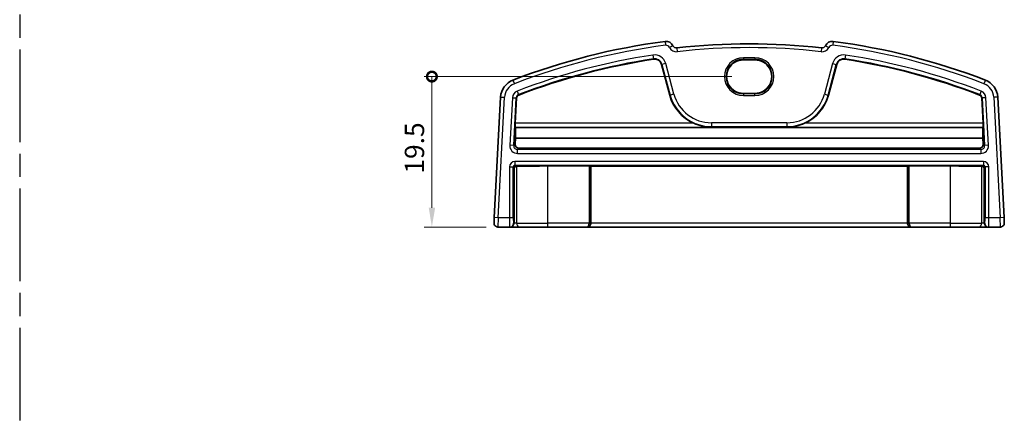
# Model space of a CAD drawing. Units: millimetres. Extents: x 14 to 2205, y 8 to 430.
# Drawn here: x 2010 to 2137, y 97 to 149 of the extents above; entities that cross this region are included whole.
import ezdxf

# ---------------------------------------------------------------- set-up
doc = ezdxf.new("R2010")
doc.units = ezdxf.units.MM
doc.linetypes.add('AM_ISO08W050', pattern=[18, 12, -1.5, 3, -1.5])
doc.layers.get('Defpoints').update_dxf_attribs({"lineweight": 25})
for name, color, linetype, lineweight in [('AM_7', 4, 'AM_ISO08W050', 25), ('Dimension (ISO)', 7, 'Continuous', 18), ('Visible (ISO)', 7, 'Continuous', 35), ('Visible Narrow (ISO)', 7, 'Continuous', 25)]:
    doc.layers.add(name, color=color, linetype=linetype, lineweight=lineweight)
doc.styles.add('Note Text (TK)', font='MS PGothic.ttf')
doc.dimstyles.new('Default - Method 1b (TK)', dxfattribs={"dimtxt": 2.5, "dimasz": 2.5, "dimexe": 1, "dimexo": 1.5, "dimgap": 1, "dimtad": 1, "dimtoh": 1, "dimrnd": 1e-08, "dimdsep": 46, "dimtxsty": 'Note Text (TK)', "dimcen": 0.09, "dimdle": 5, "dimclrd": 100, "dimclre": 100, "dimclrt": 7, "dimadec": 1, "dimazin": 1, "dimtfac": 1, "dimtmove": 0, "dimatfit": 3, "dimfxl": 0, "dimtolj": 1, "dimlwd": -1, "dimlwe": -1, "dimarcsym": 0})

# ---------------------------------------------------------------- blocks, each defined once
blk = doc.blocks.new('_DotSmall')
at = {"color": 0, "linetype": 'ByBlock', "const_width": 0.5}
blk.add_lwpolyline([(-0.0625, 0, 1), (0.0625, 0, 1)], format="xyb", close=True, dxfattribs=at)
blk = doc.blocks.new('*D93')
at = {"layer": 'Defpoints', "color": 0, "transparency": 16777216}
for p in [(2062.77, 141.48), (2103.02, 141.48), (2071.3, 122.02)]:
    blk.add_point(p, dxfattribs=at)
at = {"layer": 'Dimension (ISO)', "color": 100, "transparency": 16777216}
for p, q in [((2101.52, 141.48), (2061.77, 141.48)), ((2062.77, 124.52), (2062.77, 141.48)), ((2069.8, 122.02), (2061.77, 122.02))]:
    blk.add_line(p, q, dxfattribs=at)
blk.add_solid([(2062.36, 124.52), (2063.19, 124.52), (2062.77, 122.02)], dxfattribs=at)
at = {"layer": 'Dimension (ISO)', "color": 100, "transparency": 16777216, "xscale": 2.5, "yscale": 2.5, "zscale": 2.5, "rotation": 90}
blk.add_blockref('_DotSmall', (2062.77, 141.48), dxfattribs=at)
at = {"layer": 'Dimension (ISO)', "color": 7, "transparency": 16777216, "insert": (2060.52, 128.93), "char_height": 2.5, "attachment_point": 4, "rotation": 90, "style": 'Note Text (TK)'}
blk.add_mtext('\\A1;19.5', dxfattribs=at)

msp = doc.modelspace()

# ---------------------------------------------------------------- linework, layer by layer
at = {"layer": 'AM_7'}
msp.add_line((2009.5, 289), (2009.5, 8), dxfattribs=at)
at = {"layer": 'Visible (ISO)'}
for p, q in [((2092.4557, 143.0444), (2093.5176, 139.0813)), ((2104.5218, 143.6436), (2103.0218, 143.6436)), ((2114.026, 139.0813), (2115.0879, 143.0444)), ((2071.6523, 138.8246), (2070.8361, 123.249)), ((2073.5474, 135.4358), (2073.7193, 138.7162)), ((2103.0218, 139.3074), (2104.5218, 139.3074)), ((2133.8242, 138.7162), (2133.9962, 135.4358)), ((2136.7075, 123.249), (2135.8913, 138.8246)), ((2073.588, 134.8835), (2073.5381, 134.9361)), ((2073.588, 134.8835), (2133.9556, 134.8835)), ((2134.0055, 134.9361), (2133.9556, 134.8835)), ((2073.526, 132.7383), (2073.5639, 133.5066)), ((2073.5639, 133.5066), (2133.9797, 133.5066)), ((2133.9797, 133.5066), (2134.0176, 132.7383)), ((2074.0267, 132.214), (2133.5169, 132.214)), ((2083.0787, 129.9181), (2077.7718, 129.9181)), ((2083.3032, 129.8866), (2083.2785, 129.9113)), ((2124.2404, 129.8866), (2083.3032, 129.8866)), ((2083.3032, 122.5228), (2083.3032, 129.8866)), ((2124.2651, 129.9113), (2124.2404, 129.8866)), ((2124.2404, 122.5228), (2124.2404, 129.8866)), ((2129.7718, 129.9181), (2124.4649, 129.9181)), ((2070.7994, 122.549), (2070.8361, 123.249)), ((2136.7075, 123.249), (2136.7442, 122.549)), ((2071.2987, 122.0228), (2072.8134, 122.0228)), ((2072.8134, 122.0228), (2072.9162, 122.0228)), ((2072.9162, 122.0228), (2074.0199, 122.0228)), ((2077.7718, 122.0228), (2074.0199, 122.0228)), ((2077.7718, 122.0228), (2082.789, 122.0228)), ((2082.789, 122.0228), (2082.8204, 122.0228)), ((2082.8204, 122.0228), (2124.7232, 122.0228)), ((2124.7232, 122.0228), (2124.7546, 122.0228)), ((2124.7546, 122.0228), (2129.7718, 122.0228)), ((2133.5237, 122.0228), (2129.7718, 122.0228)), ((2133.5237, 122.0228), (2134.6274, 122.0228)), ((2134.6274, 122.0228), (2134.7302, 122.0228)), ((2134.7302, 122.0228), (2136.2449, 122.0228))]:
    msp.add_line(p, q, dxfattribs=at)
for centre, radius, start, end in [((2103.7718, 62.1042), 84.6187, 97.379891, 111.145201), ((2093.0312, 145.0302), 1, 26.367316, 97.379891), ((2094.3751, 145.6963), 0.5, 206.367316, 276.41374), ((2103.7718, 62.1042), 83.6187, 83.58626, 96.41374), ((2113.1685, 145.6963), 0.5, 263.58626, 333.632684), ((2114.5124, 145.0302), 1, 82.620109, 153.632684), ((2103.7718, 62.1042), 84.6187, 68.854799, 82.620109), ((2103.7718, 62.1042), 82.5488, 98.60689, 111.145201), ((2091.5572, 142.8037), 0.9302, 15, 98.60689), ((2115.9864, 142.8037), 0.9302, 81.39311, 165), ((2103.7718, 62.1042), 82.5488, 68.854799, 81.39311), ((2074.1489, 138.6937), 2.5, 111.145201, 177), ((2133.3947, 138.6937), 2.5, 3, 68.854799), ((2074.1489, 138.6937), 0.4302, 111.145201, 177), ((2098.8977, 140.5228), 5.5698, 195, 245.966984), ((2108.6459, 140.5228), 5.5698, 294.033016, 345), ((2133.3947, 138.6937), 0.4302, 3, 68.854799), ((2071.2987, 122.5228), 0.5, 177, 270), ((2136.2449, 122.5228), 0.5, 270, 3)]:
    msp.add_arc(centre, radius, start, end, dxfattribs=at)
for centre, major_axis, ratio, start_param, end_param in [((2103.0218, 141.4755), (0, -2.1681), 0.99999926, 3.14159265, 6.28318531), ((2104.5218, 141.4755), (0, 2.1681), 0.99999926, 3.14159265, 6.28318531), ((2073.5649, 135.4358), (0.0262, 0.5), 0.0348728, 1.57262616, 3.1085159), ((2073.9103, 138.0182), (0.2886, 5.5), 0.0348728, 2.17905037, 2.53452134), ((2133.6332, 138.0182), (0.2886, -5.5), 0.0348728, 0.60707131, 0.96254228), ((2133.9787, 135.4358), (0.0262, -0.5), 0.0348728, 0.03307675, 1.56896649), ((2074.0257, 132.7128), (0.4814, -0.1367), 0.9963411, 3.36809771, 4.98997048), ((2133.5179, 132.7128), (0.4814, 0.1367), 0.9963411, 4.43480748, 6.05668025), ((2073.6158, 129.6788), (0.1861, 0.0771), 0.95183329, 1.16155743, 2.73113579), ((2073.6158, 129.8789), (0.2, 0), 0.03492077, 4.74607759, 5.3277093), ((2077.7718, 129.6736), (-7, 0), 0.03492077, 4.71238898, 5.3277093), ((2083.0787, 129.9111), (0.2, 0), 0.03492077, 0.03490659, 1.57079633), ((2124.4649, 129.9111), (0.2, 0), 0.03492077, 1.57079633, 3.10668607), ((2129.7718, 129.6736), (-7, 0), 0.03492077, 4.09706866, 4.71238898), ((2133.9278, 129.8789), (0.2, 0), 0.03492077, 4.09706866, 4.67870037), ((2133.9278, 129.6788), (0.1861, -0.0771), 0.95183329, 0.41045687, 1.98003522), ((2082.8204, 122.5228), (0, -0.5), 0.96568877, 0, 1.57079633), ((2124.7232, 122.5228), (0, -0.5), 0.96568877, 4.71238898, 6.28318531)]:
    msp.add_ellipse(centre, major_axis=major_axis, ratio=ratio, start_param=start_param, end_param=end_param, dxfattribs=at)
for points, knots in [([(2096.6293, 135.4358), (2096.9709, 135.2837), (2097.3472, 135.1563), (2098.1259, 134.983), (2098.5285, 134.94), (2098.8977, 134.9361)], [0.469843752, 0.469843752, 0.469843752, 0.469843752, 0.581586495, 0.581586495, 0.697194783, 0.697194783, 0.697194783, 0.697194783]), ([(2108.6459, 134.9361), (2109.0151, 134.94), (2109.4177, 134.983), (2110.1963, 135.1563), (2110.5727, 135.2837), (2110.9143, 135.4358)], [0, 0, 0, 0, 0.115608287, 0.115608287, 0.22735103, 0.22735103, 0.22735103, 0.22735103])]:
    msp.add_open_spline(points, degree=3, knots=knots, dxfattribs=at)
at = {"layer": 'Visible Narrow (ISO)'}
for p, q in [((2092.9027, 146.0219), (2092.967, 145.526)), ((2093.9272, 145.4743), (2093.4792, 145.2522)), ((2094.431, 145.1995), (2094.4868, 144.7026)), ((2113.1126, 145.1995), (2113.0568, 144.7026)), ((2113.6164, 145.4743), (2114.0644, 145.2522)), ((2114.6409, 146.0219), (2114.5766, 145.526)), ((2091.3353, 144.2698), (2091.4101, 143.7758)), ((2104.5218, 143.916), (2103.0218, 143.916)), ((2103.0218, 143.916), (2103.0218, 143.7161)), ((2104.5218, 143.916), (2104.5218, 143.7161)), ((2116.2083, 144.2698), (2116.1335, 143.7758)), ((2091.4101, 143.7758), (2091.418, 143.7234)), ((2092.5069, 143.0581), (2092.4557, 143.0444)), ((2092.9895, 143.1875), (2092.5069, 143.0581)), ((2092.5069, 143.0581), (2093.5688, 139.095)), ((2094.0515, 139.2243), (2092.9895, 143.1875)), ((2103.0218, 143.7161), (2104.5218, 143.7161)), ((2103.0218, 143.6436), (2103.0218, 143.7161)), ((2104.5218, 143.6436), (2104.5218, 143.7161)), ((2114.5541, 143.1875), (2113.4921, 139.2243)), ((2113.9748, 139.095), (2115.0367, 143.0581)), ((2114.5541, 143.1875), (2115.0367, 143.0581)), ((2115.0367, 143.0581), (2115.0879, 143.0444)), ((2116.1335, 143.7758), (2116.1256, 143.7234)), ((2073.2471, 141.0254), (2073.4274, 140.5591)), ((2134.2965, 141.0254), (2134.1161, 140.5591)), ((2071.3354, 123.2228), (2072.1517, 138.7984)), ((2071.6523, 138.8246), (2072.1517, 138.7984)), ((2073.1674, 138.7452), (2072.8449, 132.5917)), ((2073.1674, 138.7452), (2073.6664, 138.719)), ((2073.3439, 132.5655), (2073.6664, 138.719)), ((2073.6664, 138.719), (2073.7193, 138.7162)), ((2073.7944, 139.6104), (2073.9746, 139.1443)), ((2073.9746, 139.1443), (2073.9937, 139.0949)), ((2093.5688, 139.095), (2093.5176, 139.0813)), ((2094.0515, 139.2243), (2093.5688, 139.095)), ((2103.0218, 139.3074), (2103.0218, 139.2296)), ((2103.0218, 139.2296), (2103.0218, 139.0297)), ((2104.5218, 139.2296), (2103.0218, 139.2296)), ((2103.0218, 139.0297), (2104.5218, 139.0297)), ((2104.5218, 139.3074), (2104.5218, 139.2296)), ((2104.5218, 139.0297), (2104.5218, 139.2296)), ((2113.4921, 139.2243), (2113.9748, 139.095)), ((2113.9748, 139.095), (2114.026, 139.0813)), ((2133.569, 139.1443), (2133.5499, 139.0949)), ((2133.7492, 139.6104), (2133.569, 139.1443)), ((2133.8772, 138.719), (2133.8242, 138.7162)), ((2134.3762, 138.7452), (2133.8772, 138.719)), ((2133.8772, 138.719), (2134.1997, 132.5655)), ((2134.6987, 132.5917), (2134.3762, 138.7452)), ((2135.8913, 138.8246), (2135.3919, 138.7984)), ((2135.3919, 138.7984), (2136.2082, 123.2228)), ((2073.5381, 134.9361), (2098.8977, 134.9361)), ((2096.6293, 135.4358), (2073.5474, 135.4358)), ((2108.6459, 135.5057), (2098.8977, 135.5057)), ((2098.8977, 135.5057), (2098.8977, 135.006)), ((2098.8977, 135.006), (2108.6459, 135.006)), ((2098.8977, 135.006), (2098.8977, 134.9361)), ((2108.6459, 135.5057), (2108.6459, 135.006)), ((2108.6459, 135.006), (2108.6459, 134.9361)), ((2108.6459, 134.9361), (2134.0055, 134.9361)), ((2133.9962, 135.4358), (2110.9143, 135.4358)), ((2073.3439, 132.5655), (2072.8449, 132.5917)), ((2073.526, 132.7383), (2073.3439, 132.5655)), ((2134.1997, 132.5655), (2134.0176, 132.7383)), ((2134.6987, 132.5917), (2134.1997, 132.5655)), ((2073.8429, 132.0397), (2074.0267, 132.214)), ((2073.8429, 131.54), (2073.8429, 132.0397)), ((2133.7006, 132.0397), (2073.8429, 132.0397)), ((2073.8429, 131.54), (2133.7006, 131.54)), ((2133.5169, 132.214), (2133.7006, 132.0397)), ((2133.7006, 132.0397), (2133.7006, 131.54)), ((2072.789, 129.8061), (2073.2886, 129.8061)), ((2072.789, 129.8061), (2072.789, 123.2228)), ((2073.2886, 123.2228), (2073.2886, 129.8061)), ((2073.2886, 129.8061), (2073.4159, 129.6788)), ((2073.4885, 130.5057), (2073.4885, 130.006)), ((2134.0551, 130.5057), (2073.4885, 130.5057)), ((2073.4885, 130.006), (2134.0551, 130.006)), ((2073.6225, 129.872), (2073.4885, 130.006)), ((2073.7313, 122.5228), (2073.7313, 129.8732)), ((2077.7718, 122.5228), (2077.7718, 129.9181)), ((2083.0787, 129.9181), (2083.0787, 122.5228)), ((2083.2785, 122.5228), (2083.2785, 129.9113)), ((2124.2651, 129.9113), (2124.2651, 122.5228)), ((2124.4649, 122.5228), (2124.4649, 129.9181)), ((2129.7718, 122.5228), (2129.7718, 129.9181)), ((2133.8123, 129.8732), (2133.8123, 122.5228)), ((2134.0551, 130.006), (2133.921, 129.872)), ((2134.0551, 130.5057), (2134.0551, 130.006)), ((2134.1277, 129.6788), (2134.2549, 129.8061)), ((2134.7546, 129.8061), (2134.2549, 129.8061)), ((2134.2549, 129.8061), (2134.2549, 123.2228)), ((2134.7546, 123.2228), (2134.7546, 129.8061)), ((2073.4159, 129.6788), (2073.4159, 122.5228)), ((2134.1277, 122.5228), (2134.1277, 129.6788)), ((2071.3354, 123.2228), (2070.8361, 123.249)), ((2071.3354, 123.2228), (2071.2987, 122.0228)), ((2072.789, 123.2228), (2071.3354, 123.2228)), ((2073.2886, 123.2228), (2072.789, 123.2228)), ((2073.4159, 122.5228), (2073.3131, 122.5228)), ((2073.7313, 122.5228), (2073.4159, 122.5228)), ((2073.7313, 122.5228), (2077.7718, 122.5228)), ((2083.0787, 122.5228), (2077.7718, 122.5228)), ((2077.7718, 122.0228), (2077.7718, 122.5228)), ((2083.0787, 122.5228), (2083.2785, 122.5228)), ((2083.3032, 122.5228), (2083.2785, 122.5228)), ((2124.2404, 122.5228), (2083.3032, 122.5228)), ((2124.2651, 122.5228), (2124.2404, 122.5228)), ((2124.2651, 122.5228), (2124.4649, 122.5228)), ((2129.7718, 122.5228), (2124.4649, 122.5228)), ((2129.7718, 122.0228), (2129.7718, 122.5228)), ((2129.7718, 122.5228), (2133.8123, 122.5228)), ((2134.1277, 122.5228), (2133.8123, 122.5228)), ((2134.2305, 122.5228), (2134.1277, 122.5228)), ((2134.7546, 123.2228), (2134.2549, 123.2228)), ((2136.2082, 123.2228), (2134.7546, 123.2228)), ((2136.7075, 123.249), (2136.2082, 123.2228)), ((2136.2449, 122.0228), (2136.2082, 123.2228))]:
    msp.add_line(p, q, dxfattribs=at)
for centre, radius, start, end in [((2103.7718, 62.1042), 84.1187, 97.379891, 111.145201), ((2093.0312, 145.0302), 0.5, 26.367316, 97.379891), ((2094.3751, 145.6963), 1, 206.367316, 276.41374), ((2103.7718, 62.1042), 83.1187, 83.58626, 96.41374), ((2113.1685, 145.6963), 1, 263.58626, 333.632684), ((2114.5124, 145.0302), 0.5, 82.620109, 153.632684), ((2103.7718, 62.1042), 84.1187, 68.854799, 82.620109), ((2103.7718, 62.1042), 83.1015, 98.60689, 111.145201), ((2091.5572, 142.8037), 1.4828, 15, 98.60689), ((2091.5572, 142.8037), 0.9831, 15, 98.60689), ((2103.0218, 141.4728), 2.4431, 90, 270), ((2104.5218, 141.4728), 2.4431, 270, 90), ((2115.9864, 142.8037), 1.4828, 81.39311, 165), ((2115.9864, 142.8037), 0.9831, 81.39311, 165), ((2103.7718, 62.1042), 83.1015, 68.854799, 81.39311), ((2103.7718, 62.1042), 82.6018, 98.60689, 111.145201), ((2103.0218, 141.4728), 2.2433, 90, 270), ((2104.5218, 141.4728), 2.2433, 270, 90), ((2103.7718, 62.1042), 82.6018, 68.854799, 81.39311), ((2074.1489, 138.6937), 2, 111.145201, 177), ((2133.3947, 138.6937), 2, 3, 68.854799), ((2074.1489, 138.6937), 0.9828, 111.145201, 177), ((2074.1489, 138.6937), 0.4831, 111.145201, 177), ((2098.8977, 140.5228), 5.5169, 195, 270), ((2098.8977, 140.5228), 5.0172, 195, 270), ((2108.6459, 140.5228), 5.0172, 270, 345), ((2108.6459, 140.5228), 5.5169, 270, 345), ((2133.3947, 138.6937), 0.4831, 3, 68.854799), ((2133.3947, 138.6937), 0.9828, 3, 68.854799)]:
    msp.add_arc(centre, radius, start, end, dxfattribs=at)
for centre, major_axis, ratio, start_param, end_param in [((2073.8442, 132.5406), (-0.7263, -0.6892), 0.99871567, 5.47224892, 7.09412169), ((2073.8442, 132.5406), (-0.3641, -0.3455), 0.99615853, 5.47224892, 7.09412169), ((2133.6994, 132.5406), (0.7263, -0.6892), 0.99871567, 5.47224892, 7.09412169), ((2133.6994, 132.5406), (0.3641, -0.3455), 0.99615853, 5.47224892, 7.09412169), ((2073.4894, 129.8053), (-0.4956, 0.4956), 0.99878277, 5.49839613, 7.06797448), ((2073.4894, 129.8053), (-0.1425, 0.1425), 0.99274443, 5.49839613, 7.06797448), ((2134.0542, 129.8053), (0.4956, 0.4956), 0.99878277, 5.49839613, 7.06797448), ((2134.0542, 129.8053), (0.1425, 0.1425), 0.99274443, 5.49839613, 7.06797448), ((2072.8134, 123.2228), (0, -1.2), 0.02037045, 4.71238898, 6.28318531), ((2072.8134, 122.5228), (0, -0.5), 0.99939083, 0, 1.57079633), ((2072.9162, 122.5228), (0, -0.5), 0.99939083, 0, 1.57079633), ((2073.3131, 123.2228), (0, 0.7), 0.03492077, 1.57079633, 3.14159265), ((2074.0199, 122.5228), (0, -0.5), 0.57722012, 4.71238898, 6.28318531), ((2082.789, 122.5228), (0, -0.5), 0.57941326, 0, 1.57079633), ((2082.789, 122.5228), (0, 0.5), 0.9791696, 3.14159265, 4.71238898), ((2124.7546, 122.5228), (0, -0.5), 0.9791696, 4.71238898, 6.28318531), ((2124.7546, 122.5228), (0, 0.5), 0.57941326, 1.57079633, 3.14159265), ((2133.5237, 122.5228), (0, -0.5), 0.57722012, 0, 1.57079633), ((2134.6274, 122.5228), (0, -0.5), 0.99939083, 4.71238898, 6.28318531), ((2134.2305, 123.2228), (0, -0.7), 0.03492077, 0, 1.57079633), ((2134.7302, 122.5228), (0, -0.5), 0.99939083, 4.71238898, 6.28318531), ((2134.7302, 123.2228), (0, 1.2), 0.02037045, 3.14159265, 4.71238898)]:
    msp.add_ellipse(centre, major_axis=major_axis, ratio=ratio, start_param=start_param, end_param=end_param, dxfattribs=at)

# ---------------------------------------------------------------- dimensions: what is measured, and where the dimension line sits
at = {"layer": 'Dimension (ISO)', "color": 100, "true_color": 0x00ff3f}
dim = msp.add_linear_dim(base=(2062.7718, 141.4755), p1=(2071.2987, 122.0228), p2=(2103.0218, 141.4755), angle=90, dimstyle='Default - Method 1b (TK)', override={"dimtoh": 0, "dimdec": 1, "dimblk2": 'DotSmall', "dimsah": 1, "dimdle": 0, "dimtofl": 0, "dimatfit": 1}, dxfattribs=at)
dim.commit()
dim.dimension.update_dxf_attribs({"geometry": '*D93', "text_midpoint": (2062.7718, 131.7426), "dimtype": 160})

doc.saveas('drawing.dxf')
